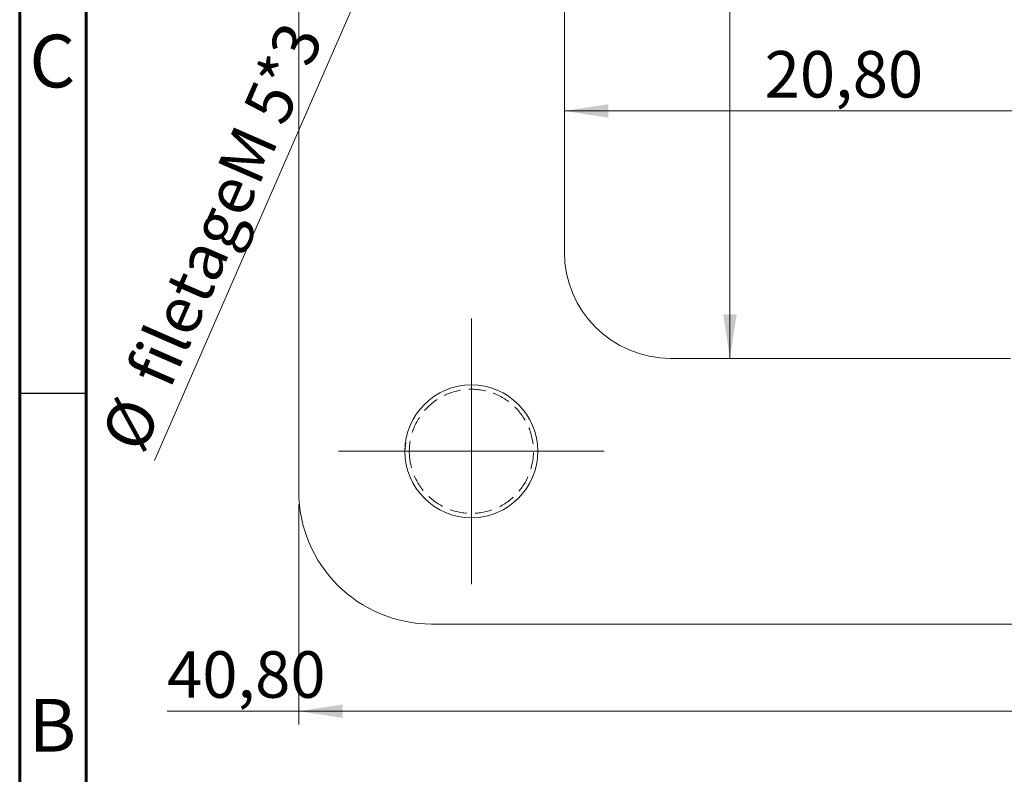
# Model space of a CAD drawing. Units: millimetres. Extents: x 15 to 205, y 5 to 292.
# Drawn here: x 15 to 89, y 70 to 127 of the extents above; entities that cross this region are included whole.
import ezdxf

# ---------------------------------------------------------------- set-up
doc = ezdxf.new("R2010")
doc.units = ezdxf.units.MM
doc.linetypes.add('HIDDEN', pattern=[1.905, 1.27, -0.635])
doc.styles.add('SLDTEXTSTYLE0', font='TXT', dxfattribs={"width": 0.75})
doc.dimstyles.new('SLDDIMSTYLE0', dxfattribs={"dimtxt": 3.5, "dimasz": 3.302, "dimexe": 0, "dimexo": 0.0625, "dimgap": 0.875, "dimtad": 1, "dimlfac": 0.5, "dimrnd": 1e-09, "dimzin": 12, "dimdsep": 46, "dimtxsty": 'SLDTEXTSTYLE0', "dimsah": 1, "dimcen": 0.09, "dimadec": 0, "dimazin": 3, "dimtfac": 1, "dimtofl": 0, "dimtmove": 0, "dimatfit": 3, "dimfxl": 1, "dimfrac": 2, "dimtolj": 1, "dimtzin": 12, "dimarcsym": 0})
doc.dimstyles.new('SLDDIMSTYLE5', dxfattribs={"dimtxt": 3.5, "dimasz": 3.302, "dimexe": 0, "dimexo": 0.0625, "dimgap": 0.875, "dimtad": 1, "dimlfac": 0.5, "dimrnd": 1e-09, "dimzin": 12, "dimdsep": 46, "dimtxsty": 'SLDTEXTSTYLE0', "dimblk1": 'NONE', "dimsah": 1, "dimcen": 0, "dimadec": 0, "dimazin": 3, "dimtfac": 1, "dimtmove": 0, "dimatfit": 3, "dimldrblk": 'NONE', "dimfxl": 1, "dimfrac": 2, "dimtolj": 1, "dimtzin": 12, "dimarcsym": 0})

# ---------------------------------------------------------------- blocks, each defined once
blk = doc.blocks.new('_D')
at = {"color": 7, "linetype": 'Continuous', "lineweight": 0}
for p, q in [((88.609, 166.737), (140.609, 166.737)), ((139.609, 166.737), (139.609, 81.137)), ((108.609, 81.137), (140.609, 81.137))]:
    blk.add_line(p, q, dxfattribs=at)
for points in [[(139.609, 166.737), (139.101, 163.435), (140.117, 163.435)], [(139.609, 81.137), (140.117, 84.439), (139.101, 84.439)]]:
    blk.add_solid(points, dxfattribs=at)
at = {"color": 7, "linetype": 'Continuous', "lineweight": 0, "insert": (135.098, 100.287), "char_height": 3.5, "attachment_point": 1, "rotation": 90, "style": 'SLDTEXTSTYLE0'}
blk.add_mtext('42,80', dxfattribs=at)
blk = doc.blocks.new('_D_1')
at = {"color": 7, "linetype": 'Continuous', "lineweight": 0}
for p, q in [((36.009, 90.137), (36.009, 73.575)), ((117.609, 90.137), (117.609, 73.575)), ((36.009, 74.575), (26.099, 74.575)), ((117.609, 74.575), (36.009, 74.575))]:
    blk.add_line(p, q, dxfattribs=at)
for points in [[(36.009, 74.575), (39.311, 74.067), (39.311, 75.083)], [(117.609, 74.575), (114.307, 75.083), (114.307, 74.067)]]:
    blk.add_solid(points, dxfattribs=at)
at = {"color": 7, "linetype": 'Continuous', "lineweight": 0, "insert": (26.099, 79.086), "char_height": 3.5, "attachment_point": 1, "style": 'SLDTEXTSTYLE0'}
blk.add_mtext('40,80', dxfattribs=at)
blk = doc.blocks.new('_D_2')
at = {"color": 7, "linetype": 'Continuous', "lineweight": 0}
blk.add_line((97.609, 119.758), (56.009, 119.758), dxfattribs=at)
for points in [[(56.009, 119.758), (59.311, 119.25), (59.311, 120.266)], [(97.609, 119.758), (94.307, 120.266), (94.307, 119.25)]]:
    blk.add_solid(points, dxfattribs=at)
at = {"color": 7, "linetype": 'Continuous', "lineweight": 0, "insert": (71.093, 124.27), "char_height": 3.5, "attachment_point": 1, "style": 'SLDTEXTSTYLE0'}
blk.add_mtext('20,80', dxfattribs=at)
blk = doc.blocks.new('_D_3')
at = {"color": 7, "linetype": 'Continuous', "lineweight": 0}
blk.add_line((68.474, 146.737), (68.474, 101.137), dxfattribs=at)
for points in [[(68.474, 146.737), (67.966, 143.435), (68.982, 143.435)], [(68.474, 101.137), (68.982, 104.439), (67.966, 104.439)]]:
    blk.add_solid(points, dxfattribs=at)
at = {"color": 7, "linetype": 'Continuous', "lineweight": 0, "insert": (63.962, 127.123), "char_height": 3.5, "attachment_point": 1, "rotation": 90, "style": 'SLDTEXTSTYLE0'}
blk.add_mtext('22,80', dxfattribs=at)
blk = doc.blocks.new('_D_9')
at = {"color": 7, "linetype": 'Continuous', "lineweight": 0}
for q in [(48.01, 145.798), (25.157, 93.438)]:
    blk.add_line((44.009, 136.633), q, dxfattribs=at)
blk.add_solid([(44.009, 136.633), (42.223, 133.81), (43.154, 133.403)], dxfattribs=at)
at = {"color": 7, "linetype": 'Continuous', "lineweight": 0, "char_height": 3.5, "attachment_point": 1, "rotation": 66.42111, "style": 'SLDTEXTSTYLE0'}
for s, insert in [('*3', (32.764, 122.259)), ('5', (31.73, 119.888)), ('filetageM', (23.092, 100.098)), ('%%c', (21.03, 95.239))]:
    blk.add_mtext(s, dxfattribs=dict(at, insert=insert))
blk = doc.blocks.new('_NONE')
blk = doc.blocks.new('SW_CENTERMARKSYMBOL_1')
at = {"color": 0, "linetype": 'Continuous', "lineweight": 0}
for p, q in [((0, 5), (0, 10)), ((0, 0), (0, 5)), ((-5, 0), (-10, 0)), ((0, 0), (-5, 0)), ((0, 0), (0, -5)), ((0, 0), (5, 0)), ((5, 0), (10, 0)), ((0, -5), (0, -10))]:
    blk.add_line(p, q, dxfattribs=at)

msp = doc.modelspace()

# ---------------------------------------------------------------- linework, layer by layer
at = {"color": 7, "linetype": 'Continuous', "lineweight": 60}
for p, q in [((15, 5), (15, 292)), ((20, 10), (20, 287))]:
    msp.add_line(p, q, dxfattribs=at)
at = {"color": 7, "linetype": 'Continuous', "lineweight": 15}
for p, q in [((36.009, 91.137), (36.009, 156.737)), ((56.009, 109.137), (56.009, 138.737)), ((64.009, 101.137), (89.609, 101.137)), ((44.009, 94.137), (44.077, 94.83)), ((44.334, 94.137), (44.009, 94.137)), ((46.009, 81.137), (107.609, 81.137))]:
    msp.add_line(p, q, dxfattribs=at)
at = {"color": 7, "linetype": 'Continuous', "lineweight": 30}
msp.add_line((20, 98.5), (15, 98.5), dxfattribs=at)
at = {"color": 7, "linetype": 'Continuous', "lineweight": 15}
msp.add_circle((49.009, 94.137), 5, dxfattribs=at)
for centre, radius in [((64.009, 109.137), 8), ((46.009, 91.137), 10)]:
    msp.add_arc(centre, radius, 180, 270, dxfattribs=at)
at = {"color": 7, "linetype": 'HIDDEN', "lineweight": 0}
msp.add_open_spline([(44.334, 94.137), (44.334, 94.734), (44.453, 95.354), (44.927, 96.499), (45.282, 97.021), (46.125, 97.865), (46.648, 98.219), (47.793, 98.694), (48.413, 98.813), (49.606, 98.813), (50.226, 98.694), (51.371, 98.219), (51.894, 97.865), (52.737, 97.021), (53.092, 96.499), (53.566, 95.354), (53.685, 94.734), (53.685, 93.541), (53.566, 92.921), (53.092, 91.775), (52.737, 91.253), (51.894, 90.41), (51.371, 90.055), (50.226, 89.581), (49.606, 89.462), (48.413, 89.462), (47.793, 89.581), (46.648, 90.055), (46.125, 90.41), (45.282, 91.253), (44.927, 91.775), (44.453, 92.921), (44.334, 93.541), (44.334, 94.137)], degree=3, knots=[0, 0, 0, 0, 0.0625, 0.0625, 0.125, 0.125, 0.1875, 0.1875, 0.25, 0.25, 0.3125, 0.3125, 0.375, 0.375, 0.4375, 0.4375, 0.5, 0.5, 0.5625, 0.5625, 0.625, 0.625, 0.6875, 0.6875, 0.75, 0.75, 0.8125, 0.8125, 0.875, 0.875, 0.9375, 0.9375, 1, 1, 1, 1], dxfattribs=at)

# ---------------------------------------------------------------- block references
at = {"color": 7, "linetype": 'Continuous', "lineweight": 0}
msp.add_blockref('SW_CENTERMARKSYMBOL_1', (49.009, 94.137), dxfattribs=at)

# ---------------------------------------------------------------- texts
at = {"color": 7, "linetype": 'Continuous', "lineweight": 0, "char_height": 3.969, "attachment_point": 2, "style": 'SLDTEXTSTYLE0'}
for s, insert in [('C', (17.459, 125.5)), ('B', (17.471, 75.5))]:
    msp.add_mtext(s, dxfattribs=dict(at, insert=insert))

# ---------------------------------------------------------------- dimensions: what is measured, and where the dimension line sits
at = {"color": 7, "linetype": 'Continuous', "lineweight": 0}
for base, p1, p2, picture, middle in [((139.609, 81.137), (87.609, 166.737), (107.609, 81.137), '_D', (139.609, 106.106)), ((68.474, 101.137), (64.009, 146.737), (64.009, 101.137), '_D_3', (68.474, 132.942))]:
    dim = msp.add_linear_dim(base=base, p1=p1, p2=p2, angle=90, dimstyle='SLDDIMSTYLE0', dxfattribs=at)
    dim.commit()
    dim.dimension.update_dxf_attribs({"geometry": picture, "text_midpoint": middle, "dimtype": 160})
dim = msp.add_diameter_dim_2p(p1=(48.01, 145.798), p2=(44.009, 136.633), text='%%cfiletageM<>*3', dimstyle='SLDDIMSTYLE5', dxfattribs=at)
dim.commit()
dim.dimension.update_dxf_attribs({"geometry": '_D_9', "text_midpoint": (31.918, 108.929), "dimtype": 163})
for base, p1, p2, picture, middle in [((56.009, 119.758), (97.609, 109.137), (56.009, 109.137), '_D_2', (76.911, 119.758)), ((36.009, 74.575), (117.609, 91.137), (36.009, 91.137), '_D_1', (31.918, 74.575))]:
    dim = msp.add_linear_dim(base=base, p1=p1, p2=p2, dimstyle='SLDDIMSTYLE0', dxfattribs=at)
    dim.commit()
    dim.dimension.update_dxf_attribs({"geometry": picture, "text_midpoint": middle, "dimtype": 160})

doc.saveas('drawing.dxf')
